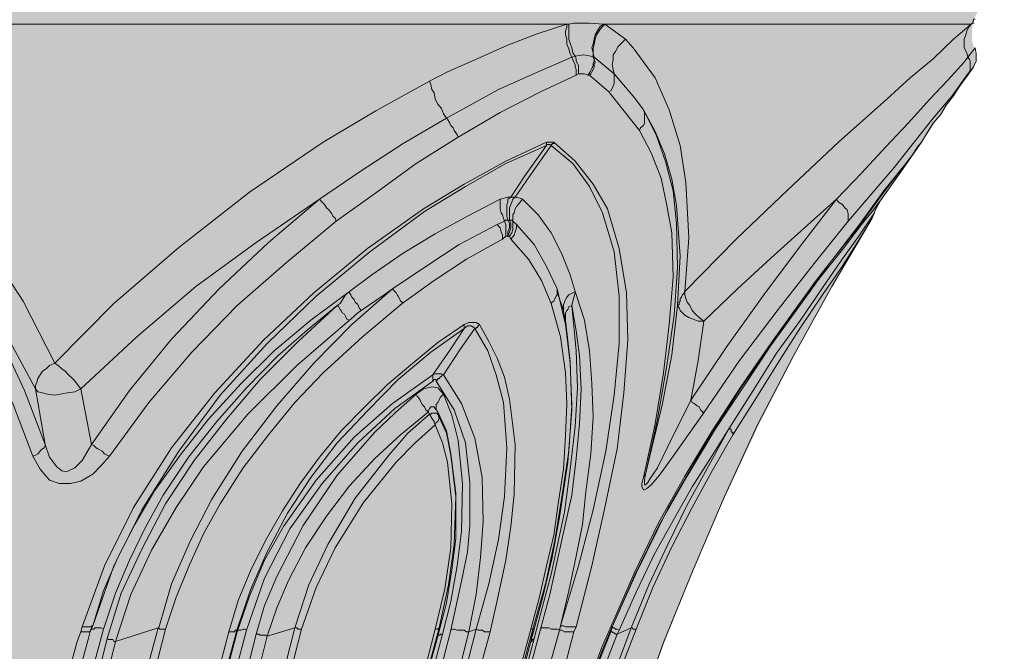
# Model space of a CAD drawing. Units: inches. Extents: x -9.3 to 21, y -7.9 to 18.4.
# Drawn here: x -1.3 to 3.3, y 7.6 to 10.6 of the extents above; entities that cross this region are included whole.
import ezdxf

# ---------------------------------------------------------------- set-up
doc = ezdxf.new("R2010")
doc.units = ezdxf.units.IN
doc.header["$MEASUREMENT"] = 0
doc.layers.add('_Main Draw', color=7, linetype='Continuous')
doc.layers.add('Thick Drawing', color=253, linetype='Continuous', lineweight=30)

msp = doc.modelspace()

# ---------------------------------------------------------------- hatches: boundary and pattern name
at = {"layer": 'Thick Drawing'}
h = msp.add_hatch(color=256, dxfattribs=at)
h.dxf.hatch_style = 1
h.paths.add_polyline_path([(3.0552, 10.26756), (3.08123, 10.31181), (3.10986, 10.35085), (3.12547, 10.38468), (3.13068, 10.41331), (3.12027, 10.44715), (3.10986, 10.49139), (3.10986, 10.54084), (3.12027, 10.57468), (3.12027, 10.57988), (3.12027, 10.58509), (3.12547, 10.6007), (3.13848, 10.61892), (3.14369, 10.63454), (3.15931, 10.65015), (3.16972, 10.66317), (3.18793, 10.67358), (3.20355, 10.67878), (3.22697, 10.68399), (3.23218, 10.68919), (3.23739, 10.68919), (3.24259, 10.697), (3.253, 10.70741), (3.253, 10.71262), (3.26081, 10.72303), (3.26081, 10.72823), (3.26081, 11.9723), (3.253, 11.98271), (3.253, 11.99052), (3.24259, 12.00093), (3.23218, 12.00614), (3.22697, 12.00614), (3.22177, 12.01134), (2.63097, 12.03997), (2.59974, 12.04518), (2.5659, 12.05559), (2.53207, 12.07381), (2.50344, 12.09983), (2.48782, 12.12846), (2.47221, 12.15709), (2.45919, 12.18832), (2.45399, 12.22736), (2.45399, 12.61255), (2.44878, 12.62297), (2.44358, 12.62817), (2.43317, 12.63858), (2.42015, 12.63858), (2.41495, 12.63858), (0.35625, 12.75049), (0.33283, 12.75049), (0.29899, 12.75049), (0.26255, 12.75049), (0.2053, 12.75049), (0.14543, 12.75049), (0.06736, 12.75049), (-0.01593, 12.75049), (-0.11743, 12.75049), (-0.22154, 12.75049), (-0.33866, 12.75049), (-0.46098, 12.75049), (-0.59892, 12.75049), (-0.73686, 12.75049), (-0.89302, 12.75049), (-1.04918, 12.75049), (-1.21575, 12.75049), (-1.38753, 12.75049), (-1.56451, 12.75049), (-1.7493, 12.75049), (-1.93669, 12.75049), (-2.12668, 12.75049), (-2.31928, 12.75049), (-2.51968, 12.75049), (-2.71488, 12.75049), (-2.91528, 12.75049), (-3.11569, 12.75049), (-3.31349, 12.75049), (-3.51389, 12.75049), (-3.70909, 12.75049), (-3.90169, 12.75049), (-4.09689, 12.75049), (-4.28168, 12.75049), (-4.46386, 12.75049), (-4.64084, 12.75049), (-4.81262, 12.75049), (-4.97919, 12.75049), (-5.14055, 12.75049), (-5.29151, 12.75049), (-5.43465, 12.75049), (-5.56739, 12.75049), (-5.69752, 12.75049), (-5.81204, 12.75049), (-5.91874, 12.75049), (-6.01244, 12.75049), (-6.10093, 12.75049), (-6.1738, 12.75049), (-6.24147, 12.75049), (-6.29092, 12.75049), (-6.33517, 12.75049), (-6.3638, 12.75049), (-6.38462, 12.75049), (-8.44592, 12.63858), (-8.46154, 12.63858), (-8.46674, 12.63338), (-8.47715, 12.62297), (-8.48236, 12.61255), (-8.48236, 12.60475), (-8.49016, 12.59954), (-8.49016, 12.22736), (-8.49016, 12.18832), (-8.50058, 12.15709), (-8.51619, 12.12846), (-8.53962, 12.09983), (-8.56564, 12.07381), (-8.59427, 12.05559), (-8.62811, 12.04518), (-8.66194, 12.03997), (-9.25014, 12.01134), (-9.25534, 12.00614), (-9.26576, 12.00614), (-9.27096, 12.00093), (-9.27877, 11.99573), (-9.28397, 11.99052), (-9.28918, 11.98271), (-9.28918, 11.9723), (-9.28918, 11.9671), (-9.28918, 10.72823), (-9.28918, 10.71262), (-9.28397, 10.70741), (-9.27877, 10.697), (-9.27096, 10.68919), (-9.26055, 10.68919), (-9.25534, 10.68399), (-9.23973, 10.67878), (-9.22151, 10.67358), (-9.20589, 10.66317), (-9.18768, 10.65015), (-9.17727, 10.63454), (-9.16685, 10.61892), (-9.16165, 10.6007), (-9.15471, 10.57988), (-9.14864, 10.57988), (-9.14864, 10.57468), (-9.13823, 10.54084), (-9.13823, 10.49139), (-9.15644, 10.44715), (-9.16165, 10.41852), (-9.16165, 10.38989), (-9.14864, 10.36386), (-9.14343, 10.35085), (-9.1122, 10.31181), (-9.08357, 10.26756), (-9.05494, 10.22332), (-9.02111, 10.18428), (-8.99508, 10.14003), (-8.96125, 10.09579), (-8.93262, 10.05154), (-8.90659, 10.0125), (-8.90659, 10.0073), (-8.81029, 9.87456), (-8.7166, 9.74183), (-8.68797, 9.68978), (-8.68797, 9.68457), (-8.67756, 9.65074), (-8.49016, 9.34102), (-8.31058, 9.01829), (-8.14401, 8.69036), (-7.99046, 8.35722), (-7.84471, 8.02408), (-7.70677, 7.68053), (-7.58444, 7.33698), (-7.47253, 6.99343), (-7.46732, 6.97), (-7.46732, 6.95439), (-7.46732, 6.93617), (-7.46732, 6.92055), (-7.47253, 6.90234), (-7.47773, 6.88672), (-7.49075, 6.8711), (-7.50116, 6.85289), (-7.55061, 6.79302), (-7.58444, 6.72015), (-7.61307, 6.64728), (-7.62869, 6.56399), (-7.63389, 6.48591), (-7.62348, 6.41043), (-7.60526, 6.33235), (-7.57403, 6.25948), (-7.53499, 6.18661), (-7.48294, 6.12675), (-7.42308, 6.0773), (-7.35541, 6.03305), (-7.33459, 6.01483), (-7.31637, 5.99922), (-7.30075, 5.981), (-7.28514, 5.96018), (-7.27212, 5.93675), (-7.26692, 5.91073), (-7.26171, 5.8821), (-7.26171, 5.85867), (-7.31637, 4.85925), (-7.31637, 4.84884), (-7.31637, 4.83323), (-7.32418, 4.81501), (-7.32938, 4.8046), (-7.33849, 4.77727), (-7.3502, 4.76556), (-7.35541, 4.74994), (-7.60006, 4.46625), (-7.6443, 4.39858), (-7.67814, 4.33352), (-7.69636, 4.25544), (-7.70677, 4.18256), (-7.70156, 4.10448), (-7.68334, 4.02641), (-7.64951, 3.96134), (-7.60526, 3.89367), (-7.55581, 3.83901), (-7.49595, 3.79477), (-7.42828, 3.75573), (-7.3502, 3.73231), (-7.27993, 3.72189), (-6.38462, 3.67765), (-6.3638, 3.67765), (-6.33517, 3.67765), (-6.29092, 3.67765), (-6.24147, 3.67765), (-6.1738, 3.67765), (-6.10093, 3.67765), (-6.01244, 3.67765), (-5.91874, 3.67765), (-5.81204, 3.67765), (-5.69752, 3.67765), (-5.56739, 3.67765), (-5.43465, 3.67765), (-5.29151, 3.67765), (-5.14055, 3.67765), (-4.97919, 3.67765), (-4.81262, 3.67765), (-4.64084, 3.67765), (-4.46386, 3.67765), (-4.28168, 3.67765), (-4.09689, 3.67765), (-3.90169, 3.67765), (-3.70909, 3.67765), (-3.51389, 3.67765), (-3.31349, 3.67765), (-3.11569, 3.67765), (-2.91528, 3.67765), (-2.71488, 3.67765), (-2.51968, 3.67765), (-2.31928, 3.67765), (-2.12668, 3.67765), (-1.93669, 3.67765), (-1.7493, 3.67765), (-1.56451, 3.67765), (-1.38753, 3.67765), (-1.21575, 3.67765), (-1.04918, 3.67765), (-0.89302, 3.67765), (-0.73686, 3.67765), (-0.59892, 3.67765), (-0.46098, 3.67765), (-0.33866, 3.67765), (-0.22154, 3.67765), (-0.11743, 3.67765), (-0.01593, 3.67765), (0.06736, 3.67765), (0.14543, 3.67765), (0.2053, 3.67765), (0.26255, 3.67765), (0.29899, 3.67765), (0.33283, 3.67765), (0.35625, 3.67765), (1.24375, 3.72189), (1.32183, 3.73231), (1.39471, 3.75573), (1.46498, 3.79477), (1.52744, 3.83901), (1.57689, 3.89367), (1.62114, 3.96134), (1.64977, 4.02641), (1.66538, 4.10448), (1.67059, 4.18256), (1.66538, 4.25544), (1.64456, 4.33352), (1.61073, 4.39858), (1.56648, 4.46625), (1.32704, 4.74994), (1.31663, 4.76556), (1.31142, 4.77597), (1.30622, 4.78898), (1.2932, 4.8046), (1.2932, 4.81501), (1.288, 4.83323), (1.28279, 4.84884), (1.28279, 4.85925), (1.23334, 5.85867), (1.23334, 5.8821), (1.23855, 5.91073), (1.24375, 5.93675), (1.25416, 5.96018), (1.26718, 5.981), (1.28279, 5.99922), (1.30622, 6.01483), (1.32704, 6.03305), (1.39471, 6.0773), (1.45457, 6.12675), (1.50402, 6.18661), (1.54306, 6.25948), (1.57689, 6.33235), (1.59511, 6.41043), (1.60552, 6.48591), (1.60032, 6.56399), (1.5821, 6.64728), (1.55607, 6.72015), (1.51703, 6.79302), (1.47279, 6.85289), (1.45977, 6.8711), (1.44936, 6.88672), (1.44416, 6.90234), (1.43895, 6.92055), (1.43375, 6.93617), (1.43375, 6.95439), (1.43895, 6.97), (1.43895, 6.99343), (1.55607, 7.33698), (1.6784, 7.68053), (1.81113, 8.02408), (1.95948, 8.35722), (2.11564, 8.69036), (2.28221, 9.01829), (2.45919, 9.34102), (2.64398, 9.65074), (2.6596, 9.68457), (2.67782, 9.72361), (2.68823, 9.74183), (2.78192, 9.87456), (2.87041, 10.0073), (2.87562, 10.0125), (2.90425, 10.05154), (2.93287, 10.09579), (2.9589, 10.14003), (2.99274, 10.18428), (3.02137, 10.22332)])

# ---------------------------------------------------------------- linework, layer by layer
at = {"layer": '_Main Draw', "color": 7, "linetype": 'Continuous', "lineweight": 20, "true_color": 0x000007}
for points in [[(3.10725, 10.56166), (3.11246, 10.56687), (3.11766, 10.57988)], [(3.12547, 10.58509), (3.12547, 10.58509), (3.11766, 10.58509), (3.11766, 10.57988)], [(1.22554, 10.56166), (1.03034, 10.56166), (0.82473, 10.56166), (0.60871, 10.56166), (0.39269, 10.56166), (0.16626, 10.56166), (-0.06798, 10.56166), (-0.30743, 10.56166), (-0.54687, 10.56166), (-0.79673, 10.56166), (-1.04658, 10.56166), (-1.30164, 10.56166), (-1.56191, 10.56166), (-1.82217, 10.56166), (-2.09024, 10.56166), (-2.35571, 10.56166), (-2.62118, 10.56166), (-2.88926, 10.56166)], [(0.58789, 10.29619), (0.67117, 10.34044), (0.80911, 10.4003), (0.94705, 10.46276), (1.08759, 10.51742), (1.22554, 10.56166)], [(1.24896, 10.40811), (1.24115, 10.42372), (1.23595, 10.44715), (1.22554, 10.46797), (1.22554, 10.49139), (1.22033, 10.51221), (1.22033, 10.53043), (1.22554, 10.54605), (1.22554, 10.56166)], [(1.22554, 10.56166), (1.23595, 10.56166)], [(1.23595, 10.56166), (1.25937, 10.56687), (1.33224, 10.56687), (1.39731, 10.56166)], [(1.26457, 10.41331), (1.25416, 10.42893), (1.24896, 10.45235), (1.24115, 10.47317), (1.23595, 10.49139), (1.23595, 10.51221), (1.23595, 10.53043), (1.23595, 10.55125), (1.23595, 10.56166)], [(1.34786, 10.40811), (1.34786, 10.42893), (1.34265, 10.45235), (1.34786, 10.46797), (1.35307, 10.49139), (1.35827, 10.51221), (1.36868, 10.53043), (1.38169, 10.55125), (1.39731, 10.56166)], [(1.35307, 10.40811), (1.34786, 10.42372), (1.34786, 10.44715), (1.35307, 10.46797), (1.35827, 10.49139), (1.36348, 10.51221), (1.37649, 10.53043), (1.3869, 10.54605), (1.40252, 10.56166)], [(1.39731, 10.56166), (1.40252, 10.56166)], [(3.10725, 10.56166), (3.09684, 10.56166), (3.06821, 10.56166), (3.03438, 10.56166), (2.98493, 10.56166), (2.92507, 10.56166), (2.8574, 10.56166), (2.77411, 10.56166), (2.68562, 10.56166), (2.58152, 10.56166), (2.4696, 10.56166), (2.34728, 10.56166), (2.21454, 10.56166), (2.06879, 10.56166), (1.91524, 10.56166), (1.75387, 10.56166), (1.5873, 10.56166), (1.40252, 10.56166)], [(1.40252, 10.56166), (1.49881, 10.49139)], [(1.77469, 9.3176), (2.01414, 9.56225), (2.25358, 9.79128), (2.49042, 10.0125), (2.71425, 10.21291), (2.82356, 10.31181), (2.93027, 10.4003), (3.02397, 10.49139), (3.10725, 10.56166)], [(3.09164, 10.40811), (3.08643, 10.42893), (3.07342, 10.45235), (3.07342, 10.47317), (3.07342, 10.49139), (3.08123, 10.51221), (3.08643, 10.53043), (3.09684, 10.55125), (3.10725, 10.56166)], [(3.11766, 10.56687), (3.12027, 10.56687)], [(1.44676, 10.33003), (1.44156, 10.35085), (1.43635, 10.37427), (1.44156, 10.39509), (1.44156, 10.41852), (1.45197, 10.43413), (1.46498, 10.45756), (1.4806, 10.47317), (1.49881, 10.49139)], [(1.49881, 10.49139), (1.53525, 10.45235), (1.63675, 10.31181), (1.70182, 10.16346), (1.75387, 9.99689), (1.7799, 9.82511), (1.79291, 9.56745), (1.77469, 9.3176)], [(3.09164, 10.40811), (3.12547, 10.45235)], [(3.12547, 10.45235), (3.13068, 10.42372), (3.13068, 10.38989), (3.11766, 10.36386), (3.11246, 10.35606)], [(0.66597, 10.12442), (0.90801, 10.25715), (1.08239, 10.33523), (1.24896, 10.40811)], [(1.24896, 10.40811), (1.26457, 10.41331)], [(1.26978, 10.32482), (1.26978, 10.33003), (1.26978, 10.34044), (1.26978, 10.35085), (1.26457, 10.36386), (1.26457, 10.37427), (1.25937, 10.38468), (1.25416, 10.39509), (1.24896, 10.40811)], [(1.26457, 10.41331), (1.30361, 10.41852), (1.33745, 10.41331), (1.34786, 10.40811)], [(1.28019, 10.33003), (1.28019, 10.33523), (1.28019, 10.34564), (1.28019, 10.35606), (1.28019, 10.36907), (1.27499, 10.37948), (1.26978, 10.38989), (1.26978, 10.4003), (1.26457, 10.41331)], [(1.32444, 10.32482), (1.33224, 10.33523), (1.33745, 10.34564), (1.34265, 10.35606), (1.34786, 10.36907), (1.34786, 10.37948), (1.35307, 10.38989), (1.35307, 10.4003), (1.34786, 10.40811)], [(1.33224, 10.32482), (1.33745, 10.33003), (1.34265, 10.34044), (1.34786, 10.35085), (1.35307, 10.36386), (1.35307, 10.37427), (1.35827, 10.38468), (1.35307, 10.39509), (1.35307, 10.40811)], [(1.34786, 10.40811), (1.35307, 10.40811)], [(1.35307, 10.40811), (1.44676, 10.33003)], [(2.48001, 9.74703), (2.59713, 9.86936), (2.70905, 9.99168), (2.81315, 10.101), (2.91466, 10.21291), (2.99794, 10.3014), (3.07342, 10.38468), (3.09164, 10.40811)], [(3.09164, 10.33003), (3.09684, 10.33523), (3.10205, 10.34564), (3.10205, 10.35606), (3.10205, 10.36907), (3.10205, 10.37948), (3.10205, 10.38989), (3.09684, 10.4003), (3.09164, 10.40811)], [(2.87562, 10.0125), (2.90164, 10.05675), (2.93027, 10.101), (2.96411, 10.14003), (2.99013, 10.18428), (3.02397, 10.22853), (3.0526, 10.27277), (3.08123, 10.31181), (3.11246, 10.35606)], [(3.11246, 10.35606), (3.09164, 10.33003)], [(1.26978, 10.32482), (1.10321, 10.24674), (0.91582, 10.15045), (0.72062, 10.03593)], [(1.28019, 10.33003), (1.26978, 10.32482)], [(1.32444, 10.32482), (1.30882, 10.33003), (1.2932, 10.33003), (1.28019, 10.33003)], [(1.33224, 10.32482), (1.32444, 10.32482)], [(1.42073, 10.24674), (1.33224, 10.32482)], [(1.42073, 10.24674), (1.43114, 10.25195), (1.43635, 10.26236), (1.44156, 10.27277), (1.44676, 10.28578), (1.44676, 10.29619), (1.44676, 10.3066), (1.44676, 10.31702), (1.44676, 10.33003)], [(1.44676, 10.33003), (1.54306, 10.21811), (1.5821, 10.16346)], [(3.09164, 10.33003), (3.01876, 10.22853), (2.93027, 10.12442), (2.84178, 10.0125), (2.74809, 9.89539), (2.53467, 9.64553)], [(-2.28805, 10.29619), (-2.09024, 10.15825), (-1.90546, 10.0125), (-1.67902, 9.78607), (-1.47862, 9.54142), (-1.30164, 9.27335), (-1.15589, 8.98446)], [(-1.15589, 8.98446), (-0.88001, 9.26294), (-0.5781, 9.52321), (-0.25017, 9.78087), (0.09338, 10.0125), (0.33803, 10.15825), (0.58789, 10.29619)], [(0.66597, 10.12442), (0.65295, 10.14524), (0.64254, 10.16866), (0.62693, 10.18949), (0.61391, 10.21291), (0.60871, 10.24154), (0.5983, 10.25715), (0.59309, 10.28058), (0.58789, 10.29619)], [(1.56388, 10.06716), (1.42073, 10.24674)], [(0.07516, 9.74703), (0.27036, 9.87977), (0.46556, 10.0073), (0.66597, 10.12442)], [(0.72062, 10.03593), (0.71542, 10.04634), (0.71021, 10.05675), (0.7024, 10.06716), (0.6972, 10.08017), (0.68679, 10.09058), (0.68158, 10.101), (0.67117, 10.11921), (0.66597, 10.12442)], [(1.56388, 10.06716), (1.56909, 10.08017), (1.5821, 10.09058), (1.5873, 10.101), (1.5873, 10.11921), (1.5873, 10.12962), (1.5873, 10.14003), (1.5873, 10.15045), (1.5821, 10.16346)], [(1.74086, 9.25253), (1.75387, 9.48417), (1.73566, 9.71841), (1.71483, 9.84073), (1.681, 9.95785), (1.63675, 10.06196), (1.5821, 10.16346)], [(1.5821, 10.16346), (1.64196, 10.04634), (1.6862, 9.91881), (1.72004, 9.78607), (1.73566, 9.63512), (1.74086, 9.42951), (1.72524, 9.20829), (1.69141, 8.97405), (1.64716, 8.72419), (1.59251, 8.46913)], [(0.72062, 10.03593), (0.52542, 9.9136), (0.34324, 9.78087), (0.15324, 9.64553)], [(1.5821, 8.45352), (1.63675, 8.70337), (1.67579, 8.94021), (1.70182, 9.16404), (1.72004, 9.38527), (1.71483, 9.59088), (1.69141, 9.71841), (1.66538, 9.84594), (1.61854, 9.96305), (1.56388, 10.06716)], [(-1.02836, 7.75861), (-0.92426, 8.0423), (-0.78892, 8.31297), (-0.61194, 8.59146), (-0.41153, 8.84652), (-0.1851, 9.09117), (0.04914, 9.31239), (0.29899, 9.518), (0.55926, 9.70279), (0.74925, 9.81731), (0.94185, 9.92401), (1.13184, 10.0125)], [(1.13184, 9.99689), (0.94185, 9.9136), (0.75446, 9.8069), (0.56446, 9.68978), (0.3094, 9.50239), (0.05955, 9.29678), (-0.16688, 9.07555), (-0.38551, 8.83611), (-0.5781, 8.57584), (-0.74988, 8.30256), (-0.88001, 8.0423), (-0.97891, 7.76381)], [(0.96527, 9.75745), (1.03034, 9.85635), (1.13184, 9.99689)], [(1.15266, 9.99689), (1.05376, 9.85635), (0.98609, 9.75745)], [(1.13184, 10.0125), (1.14746, 10.0125), (1.15787, 10.0125), (1.16567, 10.0125)], [(1.13184, 9.99689), (1.13184, 10.00209), (1.13184, 10.0073), (1.13184, 10.0125)], [(1.15266, 9.99689), (1.14746, 10.00209), (1.14225, 10.00209), (1.13184, 10.00209), (1.13184, 9.99689)], [(1.15266, 9.99689), (1.15266, 10.00209), (1.15787, 10.00209), (1.15787, 10.0073), (1.16567, 10.0073), (1.16567, 10.0125)], [(1.19691, 7.76381), (1.28019, 8.0423), (1.34786, 8.30256), (1.40772, 8.57584), (1.44676, 8.83611), (1.47018, 9.07555), (1.47018, 9.29678), (1.44676, 9.50239), (1.3921, 9.68457), (1.33224, 9.8069), (1.25416, 9.9136), (1.15266, 9.99689)], [(1.16567, 10.0125), (1.26457, 9.92401), (1.34786, 9.81731), (1.41553, 9.70279), (1.47018, 9.518), (1.50402, 9.31239), (1.50922, 9.09117), (1.49101, 8.84652), (1.45977, 8.58625), (1.40252, 8.31297), (1.34265, 8.0423), (1.26978, 7.75861)], [(2.87562, 10.0125), (2.77932, 9.87456), (2.68562, 9.74183)], [(2.83658, 9.95785), (2.8574, 9.99168)], [(2.8574, 9.99168), (2.87562, 10.0125)], [(2.87562, 10.0125), (2.8574, 9.99168)], [(2.8574, 9.99168), (2.8574, 9.98908)], [(2.87562, 10.0125), (2.87562, 10.0125)], [(1.43114, 7.75861), (1.54306, 8.01367), (1.65237, 8.2427), (1.77469, 8.45872), (1.90222, 8.66954), (2.03496, 8.87515), (2.1755, 9.07555), (2.27961, 9.2239), (2.38632, 9.36965), (2.49042, 9.50239), (2.58672, 9.62992), (2.70124, 9.78607), (2.80274, 9.9136), (2.82356, 9.93963), (2.83658, 9.95785)], [(2.83658, 9.95785), (2.83658, 9.95785), (2.82356, 9.93963), (2.80274, 9.9136), (2.70124, 9.78087), (2.58672, 9.62471), (2.45138, 9.45293), (2.31344, 9.26815), (2.1703, 9.06254), (2.03496, 8.86994), (1.86318, 8.59666), (1.69662, 8.30777), (1.54826, 8.00846), (1.43635, 7.75861)], [(0.91582, 9.74703), (0.95226, 9.75745), (0.96527, 9.75745)], [(0.95226, 9.65074), (0.94705, 9.66895), (0.94705, 9.67937), (0.94705, 9.69758), (0.94705, 9.70799), (0.94705, 9.72361), (0.95226, 9.73402), (0.95226, 9.74703), (0.96527, 9.75745)], [(0.96006, 9.65074), (0.96006, 9.66895), (0.96006, 9.67937), (0.96006, 9.69758), (0.96006, 9.70799), (0.96527, 9.72361), (0.97048, 9.73402), (0.97568, 9.74703), (0.98609, 9.75745)], [(0.96527, 9.75745), (0.98609, 9.75745)], [(0.98609, 9.75745), (0.98609, 9.75745), (1.00952, 9.75224), (1.01993, 9.74703)], [(-1.24438, 8.86474), (-1.37191, 9.10158), (-1.52287, 9.33061), (-1.69985, 9.54142), (-1.89504, 9.74703)], [(-1.89504, 9.74703), (-1.71806, 9.54663), (-1.5567, 9.33582), (-1.41095, 9.10158), (-1.29643, 8.85693), (-1.20014, 8.60707)], [(0.07516, 9.74703), (-0.21894, 9.54663), (-0.50002, 9.34102), (-0.7733, 9.10678), (-1.03357, 8.86474)], [(-0.98412, 8.60707), (-0.80714, 8.85693), (-0.61194, 9.09637), (-0.39071, 9.33061), (-0.16168, 9.54663), (0.07516, 9.74703)], [(0.15324, 9.64553), (0.14804, 9.65854), (0.13763, 9.66895), (0.13242, 9.67937), (0.11941, 9.69758), (0.109, 9.70799), (0.09859, 9.72361), (0.08818, 9.73402), (0.07516, 9.74703)], [(0.21571, 9.3176), (0.31981, 9.39568), (0.46556, 9.49718), (0.61391, 9.58567), (0.76487, 9.66895), (0.91582, 9.74703)], [(0.93664, 9.64553), (0.93144, 9.65854), (0.92623, 9.67416), (0.92102, 9.68457), (0.91582, 9.70279), (0.91582, 9.7132), (0.91582, 9.72361), (0.91582, 9.73402), (0.91582, 9.74703)], [(0.97568, 9.64553), (0.97568, 9.65854), (0.97568, 9.67416), (0.98089, 9.68457), (0.98609, 9.70279), (0.9913, 9.7132), (0.9991, 9.72361), (1.00952, 9.73402), (1.01993, 9.74703)], [(1.01993, 9.74703), (1.0928, 9.67416), (1.15266, 9.59088), (1.20211, 9.49718), (1.24115, 9.39568), (1.26457, 9.3176)], [(1.43635, 7.75861), (1.43635, 7.75861), (1.54306, 7.99805), (1.65758, 8.23489), (1.78511, 8.45872), (1.91524, 8.67474), (2.04797, 8.87515), (2.1755, 9.06774), (2.29262, 9.22911), (2.40193, 9.38006), (2.50864, 9.5128), (2.59713, 9.62992), (2.64658, 9.68978), (2.68562, 9.74183)], [(1.80332, 8.81268), (1.96989, 9.06254), (2.14167, 9.30198), (2.31344, 9.53101), (2.48001, 9.74703)], [(2.48001, 9.74703), (2.33166, 9.6143), (2.1755, 9.47376), (2.01934, 9.33061), (1.86318, 9.17966)], [(2.53467, 9.64553), (2.53467, 9.65854), (2.53467, 9.66895), (2.53467, 9.67937), (2.52946, 9.69758), (2.51905, 9.70799), (2.50864, 9.72361), (2.49042, 9.73402), (2.48001, 9.74703)], [(2.68562, 9.74183), (2.65699, 9.68978), (2.65699, 9.68457)], [(1.9803, 8.67995), (2.09222, 8.85693), (2.20153, 9.03131), (2.31344, 9.18486), (2.41495, 9.33582), (2.50344, 9.46335), (2.58672, 9.58046), (2.65699, 9.68457)], [(2.65699, 9.68457), (2.64658, 9.65854)], [(-1.25739, 8.55242), (-1.35109, 8.79707), (-1.46821, 9.0235), (-1.60094, 9.24212), (-1.76231, 9.45293), (-1.9497, 9.64553)], [(0.15324, 9.64553), (-0.07839, 9.45293), (-0.30743, 9.25253), (-0.51824, 9.03651), (-0.71865, 8.80227), (-0.90083, 8.55242)], [(0.41611, 9.33061), (0.56967, 9.43472), (0.72583, 9.53622), (0.90281, 9.62992)], [(0.90281, 9.62992), (0.93664, 9.64553)], [(0.92623, 9.56225), (0.92623, 9.58046), (0.92102, 9.59608), (0.91582, 9.6143), (0.90281, 9.62992)], [(0.93664, 9.64553), (0.94185, 9.65074), (0.95226, 9.65074)], [(0.93664, 9.64553), (0.94185, 9.62992), (0.94185, 9.60649), (0.94185, 9.59088), (0.94185, 9.57526)], [(0.95226, 9.65074), (0.96006, 9.65074)], [(0.95226, 9.65074), (0.96006, 9.63512), (0.96006, 9.6143), (0.95226, 9.59608), (0.95226, 9.57526)], [(0.96006, 9.65074), (0.96527, 9.63512), (0.96527, 9.6143), (0.96006, 9.59608), (0.95226, 9.57526)], [(0.96006, 9.65074), (0.97048, 9.65074), (0.97568, 9.64553)], [(0.97568, 9.64553), (0.97568, 9.62992), (0.97568, 9.60649), (0.97048, 9.59088), (0.96006, 9.57526)], [(0.96527, 9.56225), (0.98089, 9.58046), (0.98609, 9.59608), (0.9913, 9.6143), (0.9913, 9.62992)], [(0.97568, 9.64553), (0.9913, 9.62992)], [(0.9913, 9.62992), (1.07458, 9.53622), (1.13184, 9.43472), (1.18129, 9.33061)], [(1.44156, 6.99343), (1.55347, 7.34218), (1.67579, 7.68573), (1.81373, 8.02408), (1.95948, 8.36503), (2.11304, 8.69817), (2.27961, 9.01829), (2.45919, 9.34102), (2.64658, 9.65854)], [(2.53467, 9.64553), (2.37591, 9.44773), (2.20934, 9.23431), (2.02975, 8.99747), (1.85798, 8.74762)], [(2.64658, 9.65854), (2.58152, 9.55184), (2.50344, 9.42951), (2.41495, 9.30198), (2.31344, 9.15103), (2.21454, 8.99747), (2.10783, 8.8257), (1.99852, 8.65132)], [(0.94185, 9.57526), (0.92623, 9.56225)], [(0.95226, 9.57526), (0.94705, 9.57526), (0.94185, 9.57526)], [(0.95226, 9.57526), (0.95486, 9.57266)], [(0.96006, 9.57526), (0.96006, 9.57266), (0.95226, 9.57526)], [(0.96527, 9.56225), (0.96006, 9.57526)], [(0.92623, 9.56225), (0.75966, 9.46855), (0.60871, 9.36965), (0.46036, 9.26294)], [(1.15266, 9.26294), (1.10842, 9.36965), (1.04855, 9.46855), (0.96527, 9.56225)], [(-0.97891, 7.76381), (-0.92946, 7.92518), (-0.86179, 8.08134), (-0.78371, 8.23489), (-0.69522, 8.38585), (-0.5729, 8.55762), (-0.44016, 8.72419), (-0.28921, 8.89076), (-0.13565, 9.04172), (0.03612, 9.18486), (0.21571, 9.3176)], [(-0.6744, 7.7534), (-0.6718, 7.7534), (-0.61194, 7.95901), (-0.52345, 8.15942), (-0.42455, 8.35201), (-0.284, 8.57584), (-0.12264, 8.78666), (0.04914, 8.98446), (0.22612, 9.16404), (0.41611, 9.33061)], [(0.15845, 9.25253), (0.17146, 9.26294), (0.19749, 9.30198), (0.21571, 9.3176)], [(0.27036, 9.22911), (0.25995, 9.24212), (0.25475, 9.25774), (0.24173, 9.26815), (0.23653, 9.28116), (0.22612, 9.29157), (0.22091, 9.30198), (0.21571, 9.31239), (0.21571, 9.3176)], [(0.41611, 9.33061), (0.37707, 9.30198), (0.27036, 9.22911)], [(0.46036, 9.26294), (0.46036, 9.26815), (0.45255, 9.27335), (0.44734, 9.28637), (0.44214, 9.29678), (0.43693, 9.30198), (0.43173, 9.31239), (0.42652, 9.3176), (0.41611, 9.33061)], [(1.18129, 9.33061), (1.22033, 9.16404), (1.24115, 8.98446), (1.24896, 8.78666), (1.23595, 8.57584), (1.20211, 8.35201), (1.17088, 8.15942), (1.12663, 7.95901), (1.06938, 7.7534)], [(1.15266, 9.26294), (1.15787, 9.26815), (1.16567, 9.27335), (1.17088, 9.28637), (1.17608, 9.29678), (1.18129, 9.30198), (1.18129, 9.31239), (1.18129, 9.3176), (1.18129, 9.33061)], [(1.20992, 9.22911), (1.1865, 9.30198), (1.18129, 9.33061)], [(1.26457, 9.3176), (1.30882, 9.18486), (1.33224, 9.04172), (1.34265, 8.89076), (1.34786, 8.7346), (1.33745, 8.56283), (1.31403, 8.38585), (1.29841, 8.23489), (1.26978, 8.08654), (1.23595, 7.92518), (1.19691, 7.76381)], [(1.20992, 9.22911), (1.20992, 9.24212), (1.20992, 9.25774), (1.21512, 9.26815), (1.22033, 9.28116), (1.22554, 9.29157), (1.23595, 9.30198), (1.25416, 9.31239), (1.26457, 9.3176)], [(1.26457, 9.3176), (1.26457, 9.31239), (1.25416, 9.27335), (1.24896, 9.25253)], [(1.74086, 9.25253), (1.74867, 9.25774), (1.74867, 9.26815), (1.75387, 9.27335), (1.75387, 9.28637), (1.75908, 9.29157), (1.76428, 9.30198), (1.76949, 9.30719), (1.77469, 9.3176)], [(1.86318, 9.17966), (1.84236, 9.19787), (1.82415, 9.21349), (1.80853, 9.22911), (1.79812, 9.25253), (1.78511, 9.26815), (1.7799, 9.28637), (1.77469, 9.30198), (1.77469, 9.3176)], [(0.15845, 9.25253), (0.02051, 9.14062), (-0.11743, 9.01829), (-0.26318, 8.86994), (-0.40112, 8.71378), (-0.53386, 8.54721), (-0.65098, 8.37023), (-0.73426, 8.21928), (-0.80714, 8.06832), (-0.8722, 7.91477), (-0.92946, 7.7482)], [(-0.91124, 7.70395), (-0.84618, 7.91477), (-0.74988, 8.12038), (-0.64057, 8.33119), (-0.50783, 8.5316), (-0.35688, 8.72419), (-0.20072, 8.90898), (-0.02374, 9.08596), (0.15845, 9.25253)], [(0.46036, 9.26294), (0.27557, 9.10678), (0.09338, 8.94021), (-0.03935, 8.80227), (-0.16168, 8.65132), (-0.2788, 8.49776), (-0.38551, 8.33119), (-0.46359, 8.19065), (-0.52865, 8.0475), (-0.59112, 7.89655), (-0.64057, 7.7482)], [(0.21571, 9.18486), (0.20269, 9.19007), (0.19749, 9.20308), (0.19228, 9.21349), (0.18187, 9.2187), (0.17667, 9.22911), (0.17146, 9.23431), (0.16626, 9.24733), (0.15845, 9.25253)], [(1.05897, 7.7482), (1.09801, 7.89134), (1.13184, 8.0423), (1.16567, 8.18544), (1.1865, 8.33119), (1.20992, 8.49256), (1.22033, 8.64611), (1.22554, 8.79707), (1.22033, 8.94021), (1.19691, 9.10678), (1.15266, 9.26294)], [(1.24896, 9.25253), (1.26978, 9.04172), (1.27499, 8.86994), (1.26457, 8.69036), (1.24115, 8.49256), (1.21512, 8.29215), (1.15266, 8.00326), (1.11362, 7.8523), (1.07458, 7.70395)], [(1.10321, 7.7482), (1.14746, 7.90956), (1.18129, 8.06312), (1.21512, 8.21928), (1.24896, 8.37023), (1.26978, 8.54201), (1.2854, 8.70337), (1.2932, 8.86474), (1.2854, 9.01829), (1.26978, 9.13541), (1.24896, 9.25253)], [(1.22033, 9.18486), (1.22033, 9.19007), (1.22033, 9.20308), (1.22033, 9.21349), (1.22033, 9.2187), (1.22554, 9.22911), (1.23074, 9.23431), (1.23595, 9.24733), (1.24896, 9.25253)], [(1.59251, 8.46913), (1.67059, 8.79707), (1.71483, 9.0235), (1.74086, 9.25253)], [(1.86318, 9.17966), (1.83716, 9.17966), (1.81373, 9.19007), (1.79291, 9.19787), (1.77469, 9.20829), (1.76428, 9.2187), (1.75387, 9.22911), (1.74867, 9.24212), (1.74086, 9.25253)], [(0.27036, 9.22911), (0.25475, 9.2187), (0.22091, 9.19007), (0.21571, 9.18486)], [(1.22033, 9.18486), (1.21512, 9.20308), (1.20992, 9.2239), (1.20992, 9.22911)], [(0.21571, 9.18486), (-0.02894, 8.97405), (-0.25798, 8.74762), (-0.46359, 8.50297), (-0.59112, 8.31297), (-0.70563, 8.11517), (-0.80193, 7.90956), (-0.8722, 7.69094)], [(-0.34647, 7.73518), (-0.30222, 7.88093), (-0.24496, 8.01887), (-0.17469, 8.15942), (-0.09661, 8.29736), (-0.01333, 8.42489), (0.07516, 8.54721), (0.17667, 8.66954), (0.28598, 8.78145), (0.39269, 8.88556), (0.50981, 8.98446), (0.62693, 9.08076), (0.74925, 9.16404)], [(0.74925, 9.16404), (0.77007, 9.17445), (0.79349, 9.17445), (0.80391, 9.17445), (0.81952, 9.16404)], [(0.74925, 9.14582), (0.74925, 9.14582), (0.74925, 9.15103), (0.74925, 9.15884), (0.74925, 9.16404)], [(0.7987, 9.14582), (0.79349, 9.15103), (0.78048, 9.15884), (0.77007, 9.15884), (0.76487, 9.15884), (0.74925, 9.14582)], [(0.7987, 9.14582), (0.7987, 9.14582), (0.80391, 9.14582), (0.80391, 9.15103), (0.80911, 9.15103), (0.81432, 9.15884), (0.81952, 9.16404)], [(0.81952, 9.16404), (0.86377, 9.08596), (0.90281, 9.00788), (0.93664, 8.91939), (0.96006, 8.81789), (0.98609, 8.60707), (0.98089, 8.37544), (0.96527, 8.22448), (0.94185, 8.06832), (0.90801, 7.90956), (0.86897, 7.73518)], [(1.05897, 7.69094), (1.05897, 7.69094), (1.11362, 7.89134), (1.15787, 8.08134), (1.1917, 8.26873), (1.23074, 8.52379), (1.24896, 8.76844), (1.24115, 8.99227), (1.22033, 9.18486)], [(1.86318, 9.17966), (1.83716, 8.99747), (1.80332, 8.81268)], [(0.74925, 9.14582), (0.59309, 9.03651), (0.44214, 8.90898), (0.29899, 8.76323), (0.15845, 8.61488), (0.03612, 8.45352), (-0.07319, 8.28695), (-0.16688, 8.10736), (-0.24496, 7.93038), (-0.30743, 7.7482)], [(0.6035, 8.9298), (0.68679, 9.05213), (0.74925, 9.14582)], [(0.7987, 9.14582), (0.73103, 9.05213), (0.65295, 8.9298)], [(0.80391, 7.7482), (0.80391, 7.7482), (0.86377, 7.95901), (0.90801, 8.16462), (0.93664, 8.36503), (0.94705, 8.59146), (0.93144, 8.80227), (0.8976, 8.9298), (0.85856, 9.04172), (0.7987, 9.14582)], [(-1.24438, 8.86474), (-1.24438, 8.88035), (-1.23918, 8.89597), (-1.23397, 8.91419), (-1.22356, 8.9298), (-1.21315, 8.94802), (-1.19493, 8.95843), (-1.17932, 8.97405), (-1.15589, 8.98446)], [(-1.03357, 8.86474), (-1.04658, 8.88035), (-1.05699, 8.89597), (-1.07261, 8.91419), (-1.09083, 8.9298), (-1.10644, 8.94802), (-1.12206, 8.95843), (-1.14028, 8.97405), (-1.15589, 8.98446)], [(-0.30743, 7.73518), (-0.30743, 7.73518), (-0.25017, 7.90175), (-0.1799, 8.06832), (-0.09141, 8.22448), (0.05955, 8.4405), (0.23653, 8.64091), (0.41611, 8.79707), (0.6035, 8.9298)], [(0.6035, 8.9298), (0.61391, 8.93501), (0.63213, 8.93501), (0.64254, 8.93501), (0.65295, 8.9298)], [(0.6035, 8.9298), (0.6035, 8.9298), (0.6035, 8.9246), (0.6035, 8.91939), (0.6035, 8.91419), (0.6035, 8.90898), (0.6035, 8.90117)], [(0.65295, 8.9298), (0.64775, 8.9298), (0.64254, 8.9246), (0.63734, 8.91939), (0.63213, 8.91419), (0.62693, 8.91419), (0.62693, 8.90898), (0.61912, 8.90117)], [(0.65295, 8.9298), (0.73624, 8.79707), (0.7987, 8.6357), (0.83253, 8.45352), (0.83774, 8.24791), (0.82473, 8.08134), (0.80391, 7.90956), (0.77007, 7.73518)], [(0.6035, 8.90117), (0.42652, 8.77364), (0.25475, 8.61488), (0.08818, 8.42489), (-0.06278, 8.21407), (-0.1799, 7.98504), (-0.26318, 7.74299)], [(0.61912, 8.90117), (0.61912, 8.90898), (0.61391, 8.90898), (0.60871, 8.90898), (0.6035, 8.90117)], [(0.68679, 7.74299), (0.74144, 7.99285), (0.76487, 8.10736), (0.77528, 8.22969), (0.77528, 8.43009), (0.75446, 8.61488), (0.7024, 8.76844), (0.61912, 8.90117)], [(-1.20014, 8.60707), (-1.24438, 8.86474)], [(-1.03357, 8.86474), (-1.0622, 8.85172), (-1.09603, 8.84652), (-1.12986, 8.84131), (-1.15589, 8.83611), (-1.18973, 8.84131), (-1.21315, 8.84652), (-1.23397, 8.85172), (-1.24438, 8.86474)], [(-1.03357, 8.86474), (-0.98412, 8.60707)], [(-0.21894, 7.72477), (-0.1799, 7.85751), (-0.12264, 7.99285), (-0.00031, 8.22969), (0.15845, 8.46393), (0.33283, 8.66433), (0.42652, 8.75282), (0.52542, 8.84131)], [(0.52542, 8.84131), (0.55926, 8.86474), (0.5983, 8.87515), (0.62693, 8.86994), (0.64254, 8.85172), (0.65295, 8.84131)], [(0.58268, 8.75803), (0.56967, 8.76844), (0.56446, 8.78145), (0.55405, 8.79186), (0.54885, 8.80227), (0.54364, 8.81268), (0.53583, 8.8257), (0.53063, 8.8309), (0.52542, 8.84131)], [(0.62693, 8.75803), (0.61912, 8.76844), (0.61912, 8.78145), (0.61912, 8.79186), (0.62693, 8.80227), (0.63213, 8.81268), (0.63734, 8.8257), (0.64254, 8.8309), (0.65295, 8.84131)], [(0.65295, 8.84131), (0.69199, 8.74241), (0.72062, 8.62529), (0.74144, 8.42489), (0.73624, 8.20366), (0.71542, 8.0423), (0.68679, 7.87573), (0.64775, 7.72477)], [(1.59251, 8.46913), (1.5873, 8.4405), (1.5873, 8.42489), (1.5873, 8.41968), (1.59251, 8.41968), (1.59771, 8.42489), (1.60292, 8.43009), (1.61333, 8.44831), (1.64716, 8.49776), (1.69662, 8.59666), (1.80332, 8.81268)], [(1.85798, 8.74762), (1.85798, 8.75803), (1.85277, 8.76323), (1.84757, 8.76844), (1.84236, 8.78145), (1.83195, 8.78666), (1.81894, 8.79707), (1.80853, 8.80227), (1.80332, 8.81268)], [(0.58268, 8.75803), (0.58268, 8.75803), (0.45255, 8.65132), (0.33283, 8.54201), (0.21571, 8.41448), (0.109, 8.27393), (0.0101, 8.12558), (-0.06798, 7.97463), (-0.12264, 7.8471), (-0.16688, 7.71436)], [(-0.03935, 7.7534), (-0.03935, 7.7534), (0.02571, 7.95381), (0.1142, 8.1412), (0.24173, 8.35722), (0.39789, 8.55762), (0.48638, 8.65913), (0.58789, 8.74762)], [(0.62693, 8.75803), (0.61912, 8.76844), (0.61391, 8.77364), (0.60871, 8.78145), (0.6035, 8.78145), (0.5983, 8.78145), (0.59309, 8.78145), (0.58789, 8.77364), (0.58268, 8.76323), (0.58268, 8.75803)], [(0.58268, 8.75803), (0.58268, 8.75803)], [(0.58268, 8.75803), (0.58268, 8.75803)], [(0.58789, 8.74762), (0.58268, 8.75803)], [(0.58789, 8.74762), (0.59309, 8.74762), (0.5983, 8.75282), (0.60871, 8.75282), (0.61391, 8.75282), (0.61912, 8.75282), (0.62693, 8.74762)], [(0.58789, 8.74762), (0.5983, 8.7294), (0.60871, 8.71378), (0.60871, 8.70858), (0.61391, 8.69817)], [(0.62693, 8.74762), (0.63213, 8.7294), (0.62693, 8.71378), (0.61912, 8.70858), (0.61391, 8.69817)], [(0.62693, 8.75803), (0.62693, 8.75803)], [(0.62693, 8.75803), (0.62693, 8.75803)], [(0.62693, 7.71436), (0.62693, 7.71436), (0.66597, 7.87052), (0.69199, 8.02408), (0.71021, 8.16983), (0.71021, 8.38064), (0.68679, 8.56283), (0.66597, 8.66954), (0.62693, 8.75803)], [(0.62693, 8.75803), (0.62693, 8.75803), (0.62693, 8.74762)], [(0.62693, 8.74762), (0.66597, 8.65913), (0.68679, 8.55762), (0.71021, 8.36503), (0.7024, 8.1412), (0.67638, 7.95381), (0.63213, 7.7534)], [(1.85798, 8.74762), (1.72004, 8.55242), (1.65758, 8.46393), (1.61854, 8.41968), (1.59771, 8.40146), (1.5873, 8.39626), (1.5821, 8.39626), (1.57429, 8.40927), (1.57429, 8.42489), (1.5821, 8.45352)], [(0.61391, 8.69817), (0.52022, 8.61488), (0.43173, 8.52379), (0.28077, 8.3364), (0.14804, 8.12558), (0.05955, 7.94079), (-0.00812, 7.7482)], [(0.61391, 7.7482), (0.65816, 7.93559), (0.68679, 8.12558), (0.69199, 8.33119), (0.67117, 8.52379), (0.64775, 8.61488), (0.61391, 8.69817)], [(1.9803, 8.67995), (1.89702, 8.54721), (1.80853, 8.40927), (1.72004, 8.25311), (1.63155, 8.09175), (1.54826, 7.91997), (1.47018, 7.74299)], [(1.52484, 7.7534), (1.52484, 7.7534), (1.60813, 7.95381), (1.69662, 8.1412), (1.78511, 8.32599), (1.88661, 8.50817), (1.9803, 8.67995)], [(1.9803, 8.67995), (1.98551, 8.67995), (1.99071, 8.67474), (1.99071, 8.66954), (1.99071, 8.66433), (1.99852, 8.66433), (1.99852, 8.65913), (1.99852, 8.65132)], [(1.99852, 8.65132), (1.90222, 8.48475), (1.80853, 8.31297), (1.71483, 8.13079), (1.62634, 7.94079), (1.54826, 7.7482)], [(-1.25739, 8.55242), (-1.24438, 8.55762), (-1.23397, 8.56283), (-1.22356, 8.57584), (-1.21836, 8.58105), (-1.21315, 8.58625), (-1.20534, 8.59146), (-1.20014, 8.60187), (-1.20014, 8.60707)], [(-1.20014, 8.60707), (-1.17932, 8.54721), (-1.14548, 8.50297), (-1.12206, 8.48475), (-1.10124, 8.47954), (-1.09083, 8.48475), (-1.0622, 8.49776), (-1.02836, 8.5316), (-0.98412, 8.60707)], [(-0.90083, 8.55242), (-0.91124, 8.55762), (-0.92426, 8.56283), (-0.93467, 8.57584), (-0.94508, 8.58105), (-0.95549, 8.58625), (-0.9633, 8.59146), (-0.97371, 8.60187), (-0.98412, 8.60707)], [(-0.90083, 8.55242), (-0.93987, 8.50817), (-0.97891, 8.46913), (-1.03357, 8.4353), (-1.08302, 8.42489), (-1.13507, 8.42489), (-1.17932, 8.4405), (-1.22356, 8.49256), (-1.25739, 8.55242)], [(1.5821, 8.45352), (1.5821, 8.45872), (1.5873, 8.45872), (1.5873, 8.46393), (1.59251, 8.46393), (1.59251, 8.46913)], [(-0.98932, 7.74299), (-0.99973, 7.69875), (-1.09603, 7.34739), (-1.1611, 7.06891)], [(-0.92946, 7.7482), (-1.01795, 7.41506), (-1.10124, 7.08192), (-1.10124, 7.07671)], [(-1.03357, 7.73518), (-1.02836, 7.75861)], [(-0.98932, 7.74299), (-0.98932, 7.74039), (-0.99453, 7.73518), (-0.99973, 7.73518), (-1.01275, 7.73518), (-1.01795, 7.73518), (-1.02836, 7.73518), (-1.03357, 7.73518)], [(-0.97891, 7.76381), (-0.98412, 7.76381), (-0.98412, 7.75861), (-0.98932, 7.75861), (-0.99453, 7.75861), (-0.99973, 7.75861), (-1.01275, 7.75861), (-1.01795, 7.75861), (-1.02836, 7.75861)], [(-0.97891, 7.76381), (-0.98932, 7.74299)], [(-0.98932, 7.74299), (-0.98412, 7.7482), (-0.97891, 7.7482), (-0.97371, 7.7482), (-0.9685, 7.7534), (-0.95549, 7.7534), (-0.95028, 7.7534), (-0.93987, 7.7534), (-0.92946, 7.7482)], [(-0.8722, 7.69094), (-0.6744, 7.7534)], [(-0.867, 7.00384), (-0.84618, 7.09233), (-0.76289, 7.42547), (-0.6744, 7.7534)], [(-0.64057, 7.7482), (-0.72385, 7.42026), (-0.80714, 7.08712), (-0.82796, 6.99343)], [(-0.64057, 7.7482), (-0.64577, 7.7482), (-0.65098, 7.7482), (-0.65618, 7.7482), (-0.66139, 7.7482), (-0.66659, 7.7482), (-0.6744, 7.7534)], [(-0.30743, 7.7482), (-0.30743, 7.7482), (-0.39592, 7.42026), (-0.474, 7.08712), (-0.4792, 7.05329)], [(-0.26318, 7.74299), (-0.35167, 7.40985), (-0.42975, 7.07671), (-0.42975, 7.06891)], [(-0.30743, 7.7482), (-0.30743, 7.74299), (-0.31263, 7.74299), (-0.31784, 7.74299), (-0.31784, 7.73518), (-0.32304, 7.73518), (-0.32825, 7.73518), (-0.34126, 7.73518), (-0.34647, 7.73518)], [(-0.30743, 7.73518), (-0.30743, 7.7482)], [(-0.30743, 7.73518), (-0.30743, 7.73518), (-0.30743, 7.74299), (-0.30222, 7.74299), (-0.29702, 7.74299), (-0.28921, 7.74299), (-0.2788, 7.7482), (-0.27359, 7.7482), (-0.26318, 7.74299)], [(-0.21894, 7.01425), (-0.20072, 7.09753), (-0.12264, 7.42547), (-0.03935, 7.7534)], [(-0.00812, 7.7482), (-0.09141, 7.42026), (-0.16688, 7.09233), (-0.19031, 6.99343)], [(-0.16688, 7.71436), (-0.03935, 7.7534)], [(-0.03935, 7.7534), (-0.03415, 7.7534), (-0.02894, 7.7534), (-0.02374, 7.7482), (-0.01853, 7.7482), (-0.01333, 7.7482), (-0.00812, 7.7482)], [(0.43173, 6.99343), (0.45255, 7.09233), (0.53063, 7.42026), (0.61391, 7.7482)], [(0.63213, 7.7534), (0.63213, 7.7534), (0.54364, 7.42547), (0.46556, 7.09753), (0.44734, 7.01425)], [(0.52542, 7.06891), (0.52542, 7.07671), (0.6035, 7.41506), (0.68679, 7.74299)], [(0.63213, 7.7534), (0.63213, 7.7534), (0.62693, 7.7482), (0.61912, 7.7482), (0.61391, 7.7482)], [(0.62693, 7.71436), (0.63213, 7.7534)], [(0.63213, 7.05329), (0.63734, 7.08712), (0.72062, 7.42026), (0.80391, 7.7482)], [(0.77007, 7.73518), (0.75966, 7.73518), (0.74925, 7.74299), (0.73624, 7.74299), (0.72583, 7.74299), (0.71542, 7.74299), (0.7024, 7.7482), (0.6972, 7.7482), (0.68679, 7.74299)], [(0.77007, 7.73518), (0.80391, 7.7482)], [(0.80391, 7.7482), (0.81432, 7.74299), (0.82473, 7.74299), (0.83253, 7.74299), (0.84295, 7.73518), (0.84815, 7.73518), (0.85336, 7.73518), (0.86377, 7.73518), (0.86897, 7.73518)], [(0.86377, 6.99343), (0.88719, 7.08712), (0.97048, 7.42026), (1.05897, 7.7482)], [(1.06938, 7.7534), (1.06938, 7.7534), (0.98089, 7.42547), (0.90281, 7.09233), (0.88199, 7.00384)], [(0.93144, 7.07671), (0.93144, 7.08192), (1.01472, 7.41506), (1.10321, 7.7482)], [(1.01993, 7.06891), (1.02513, 7.11575), (1.10842, 7.44108), (1.1917, 7.74299)], [(1.05897, 7.69094), (1.06938, 7.7534)], [(1.05897, 7.7482), (1.05897, 7.7482), (1.06417, 7.7482), (1.06938, 7.7482), (1.06938, 7.7534)], [(1.1917, 7.74299), (1.18129, 7.7482), (1.16567, 7.7482), (1.15266, 7.7482), (1.14225, 7.7534), (1.13184, 7.7534), (1.11883, 7.7534), (1.10842, 7.7534), (1.10321, 7.7482)], [(1.14746, 6.99343), (1.24896, 7.28753), (1.3869, 7.65971), (1.43114, 7.75861)], [(1.43635, 7.75861), (1.43635, 7.75861), (1.3921, 7.6519), (1.25416, 7.28753), (1.15787, 7.00904)], [(1.1917, 7.74299), (1.19691, 7.76381)], [(1.1917, 7.74299), (1.20211, 7.74299), (1.21512, 7.73518), (1.22554, 7.73518), (1.23074, 7.73518), (1.24115, 7.73518), (1.24896, 7.73518), (1.25416, 7.73518), (1.25937, 7.73518)], [(1.19691, 7.76381), (1.20992, 7.76381), (1.22033, 7.75861), (1.23074, 7.75861), (1.23595, 7.75861), (1.24896, 7.75861), (1.25416, 7.75861), (1.26457, 7.75861), (1.26978, 7.75861)], [(1.26978, 7.75861), (1.25937, 7.73518)], [(1.25937, 7.00384), (1.2854, 7.09233), (1.40252, 7.42547), (1.52484, 7.7534)], [(1.54826, 7.7482), (1.42073, 7.42026), (1.30882, 7.08712), (1.27499, 6.99343)], [(1.43635, 7.75861), (1.43114, 7.75861)], [(1.43114, 7.73518), (1.43635, 7.75861)], [(1.43635, 7.75861), (1.43635, 7.75861)], [(1.47018, 7.74299), (1.45977, 7.7482), (1.45197, 7.7482), (1.44676, 7.7534), (1.44156, 7.7534), (1.43635, 7.75861)], [(1.45977, 7.72477), (1.52484, 7.7534)], [(1.47018, 7.74299), (1.45977, 7.72477)], [(1.52484, 7.7534), (1.53005, 7.7534), (1.53525, 7.7482), (1.54306, 7.7482), (1.54826, 7.7482)], [(-1.22877, 6.99343), (-1.14548, 7.34218), (-1.05179, 7.69094), (-1.03357, 7.73518)], [(-1.0674, 7.0637), (-0.99453, 7.37081), (-0.91124, 7.70395)], [(-0.8722, 7.69094), (-0.88001, 7.69094), (-0.88522, 7.69875), (-0.89042, 7.69875), (-0.89563, 7.69875), (-0.90083, 7.69875), (-0.90604, 7.69875), (-0.91124, 7.70395)], [(-0.52865, 6.99343), (-0.51304, 7.08192), (-0.42975, 7.41506), (-0.34647, 7.73518)], [(-0.4792, 7.0637), (-0.4792, 7.0637), (-0.39592, 7.40204), (-0.30743, 7.73518)], [(-0.3803, 7.06891), (-0.30222, 7.39163), (-0.21894, 7.72477)], [(-0.16688, 7.71436), (-0.16688, 7.71436), (-0.25017, 7.38643), (-0.32304, 7.0637)], [(-0.16688, 7.71436), (-0.17469, 7.71957), (-0.1799, 7.71957), (-0.1851, 7.71957), (-0.19551, 7.71957), (-0.20072, 7.71957), (-0.20592, 7.72477), (-0.21373, 7.72477), (-0.21894, 7.72477)], [(0.46556, 7.0637), (0.53583, 7.38643), (0.62693, 7.71436)], [(0.64775, 7.72477), (0.55926, 7.39163), (0.48118, 7.06891)], [(0.77007, 7.73518), (0.77007, 7.73518), (0.68679, 7.40204), (0.60871, 7.0637)], [(0.62693, 7.71436), (0.62693, 7.71957), (0.63213, 7.71957), (0.63734, 7.71957), (0.63734, 7.72477), (0.64254, 7.72477), (0.64775, 7.72477)], [(0.86897, 7.73518), (0.78048, 7.41506), (0.7024, 7.08192), (0.68679, 6.99343)], [(1.07458, 7.70395), (0.98609, 7.37081), (0.90801, 7.0637)], [(1.05897, 7.69094), (1.06417, 7.69094), (1.06417, 7.69875), (1.06938, 7.69875), (1.07458, 7.70395)], [(1.25937, 7.73518), (1.18129, 7.43588), (1.09801, 7.10795), (1.06938, 6.99343)], [(1.17608, 7.04808), (1.28019, 7.3578), (1.43114, 7.73518)], [(1.45977, 7.72477), (1.45977, 7.72477), (1.31403, 7.34739), (1.20992, 7.03767)], [(1.45977, 7.72477), (1.45197, 7.72477), (1.44676, 7.72998), (1.44156, 7.72998), (1.43635, 7.73518), (1.43114, 7.73518)], [(-0.8722, 7.69094), (-0.8722, 7.69094), (-0.95549, 7.3578), (-1.02836, 7.05849)], [(0.8976, 7.05849), (0.97048, 7.3578), (1.05897, 7.69094)]]:
    msp.add_lwpolyline(points, dxfattribs=at)

doc.saveas('drawing.dxf')
